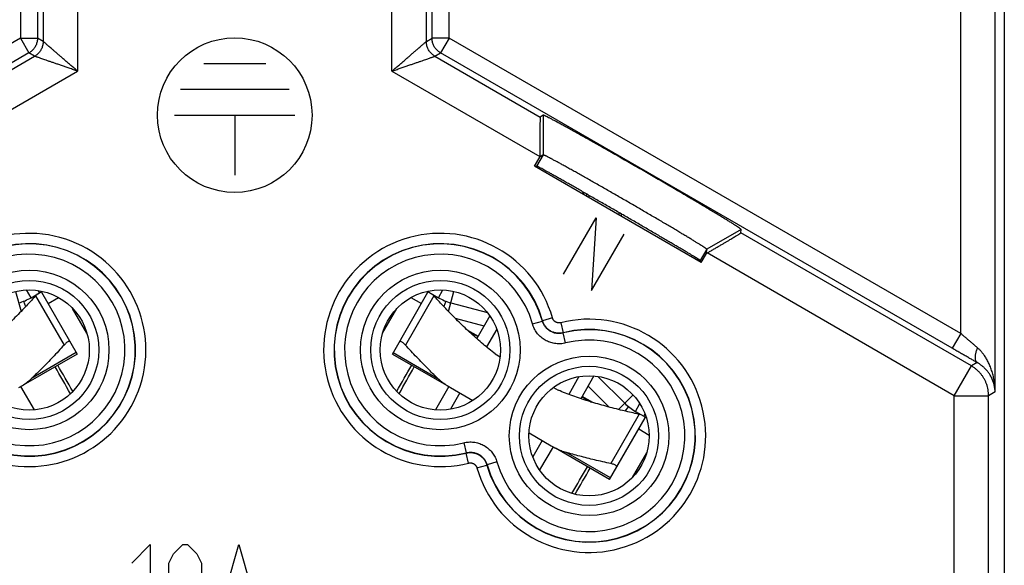
# Model space of a CAD drawing. Units: millimetres. Extents: x -22.6 to 22.2, y -24.6 to 24.4.
# Drawn here: x -6.5 to 22.2, y -8.2 to 7.7 of the extents above; entities that cross this region are included whole.
import ezdxf

# ---------------------------------------------------------------- set-up
doc = ezdxf.new("R2010")
doc.units = ezdxf.units.MM
doc.header["$LTSCALE"] = 36.425481
doc.layers.get('0').update_dxf_attribs({"linetype": 'CONTINUOUS'})
doc.layers.add('INCISIONI', color=7, linetype='CONTINUOUS')

msp = doc.modelspace()

# ---------------------------------------------------------------- linework, layer by layer
at = {"color": 0, "linetype": 'CONTINUOUS'}
for p, q in [((22.15, 21.819), (22.15, -21.963)), ((8.725, 4.927), (8.643, 4.873)), ((8.725, 3.772), (8.627, 3.707)), ((8.627, 3.728), (8.627, 3.707)), ((8.472, 3.439), (8.627, 3.707)), ((13.326, 0.637), (8.472, 3.439)), ((8.525, 3.444), (8.51, 3.417)), ((8.525, 3.444), (8.537, 3.447)), ((9.883, 2.695), (9.883, 2.625)), ((9.9, 2.685), (9.9, 2.615)), ((10, 2.557), (10, 2.628)), ((10.069, 2.517), (10.069, 2.588)), ((10.932, 2.092), (10.932, 2.019)), ((10.999, 2.054), (10.999, 1.981)), ((14.482, 1.501), (14.488, 1.599)), ((13.326, 0.637), (13.481, 0.905)), ((13.481, 0.905), (13.488, 1.022)), ((13.498, 0.915), (13.481, 0.905)), ((13.304, 0.685), (13.288, 0.659)), ((13.304, 0.685), (13.3, 0.697)), ((-5.874, -0.23), (-4.837, -2.026)), ((4.338, -2.026), (5.375, -0.23)), ((-5.685, -0.558), (-5.378, -0.381)), ((4.879, -0.381), (5.186, -0.558)), ((-4.554, -1.417), (-4.968, -0.699)), ((4.055, -1.417), (4.469, -0.699)), ((7.174, -0.914), (6.792, -1.576)), ((7.375, -1.301), (7.077, -1.819)), ((-4.837, -2.026), (-6.412, -2.935)), ((4.338, -2.026), (5.984, -2.976)), ((7.334, -2.023), (7.473, -2.104)), ((9.769, -2.683), (9.47, -3.201)), ((10.205, -2.664), (9.823, -3.326)), ((-6.483, -2.976), (-6.092, -3.652)), ((5.984, -2.976), (5.593, -3.652)), ((6.034, -3.005), (6.682, -3.379)), ((9.025, -3), (9.165, -3.08)), ((6.302, -3.16), (6.029, -3.633)), ((10.66, -5.676), (11.697, -3.88)), ((11.508, -4.208), (11.814, -4.385)), ((8.317, -4.323), (8.964, -4.697)), ((8.696, -4.542), (8.423, -5.015)), ((9.015, -4.726), (8.624, -5.402)), ((10.66, -5.676), (9.085, -4.767)), ((11.329, -5.617), (11.744, -4.899))]:
    msp.add_line(p, q, dxfattribs=at)
at = {"color": 9, "linetype": 'CONTINUOUS'}
for p, q in [((20.883, -1.427), (20.883, 17.489)), ((21.883, -3.129), (21.883, 17.489)), ((-6.491, 17.01), (-6.491, 7.171)), ((-5.991, 17.01), (-5.991, 7.171)), ((5.492, 7.171), (5.492, 17.01)), ((5.992, 7.171), (5.992, 17.01)), ((-5.826, 10.905), (-5.826, 7.076)), ((5.327, 7.076), (5.327, 10.905)), ((-4.827, 8.742), (-4.827, 6.21)), ((4.327, 6.21), (4.327, 8.742)), ((-6.491, 7.171), (-21.382, -1.427)), ((-6.491, 7.171), (-6.241, 6.738)), ((-6.491, 7.171), (-5.991, 7.171)), ((-5.826, 7.076), (-5.991, 7.171)), ((5.327, 7.076), (5.492, 7.171)), ((5.992, 7.171), (5.492, 7.171)), ((5.992, 7.171), (5.742, 6.738)), ((20.883, -1.427), (5.992, 7.171)), ((-6.241, 6.738), (-21.132, -1.86)), ((-9.142, 4.873), (-6.076, 6.643)), ((-6.076, 6.643), (-6.241, 6.738)), ((5.577, 6.643), (5.742, 6.738)), ((5.577, 6.643), (8.643, 4.873)), ((20.633, -1.86), (5.742, 6.738)), ((-9.126, 3.728), (-4.827, 6.21)), ((4.327, 6.21), (8.627, 3.728)), ((8.725, 4.927), (8.725, 3.772)), ((8.725, 3.772), (8.537, 3.447)), ((14.488, 1.599), (13.488, 1.022)), ((21.193, -2.373), (14.482, 1.501)), ((13.488, 1.022), (13.3, 0.697)), ((20.693, -3.239), (13.498, 0.915)), ((-6.627, -0.203), (-6.471, -0.785)), ((-6.176, -0.386), (-6.307, -0.16)), ((-5.934, -0.246), (-5.974, -0.178)), ((5.677, -0.386), (5.808, -0.16)), ((5.972, -0.785), (6.128, -0.203)), ((-6.047, -0.33), (-5.219, -1.765)), ((5.548, -0.33), (4.72, -1.765)), ((6.166, -0.984), (7.004, -1.208)), ((8.416, -1.148), (8.705, -1.066)), ((8.705, -1.066), (8.71, -1.058)), ((8.998, -0.976), (8.71, -1.058)), ((9.239, -1.115), (9.312, -1.406)), ((9.308, -1.414), (9.312, -1.406)), ((9.382, -1.705), (9.308, -1.414)), ((20.883, -1.427), (20.633, -1.86)), ((-4.861, -1.985), (-6.162, -2.736)), ((4.362, -1.985), (5.662, -2.736)), ((21.361, -2.276), (21.193, -2.373)), ((20.693, -3.239), (21.193, -2.373)), ((10.035, -2.958), (10.649, -3.572)), ((21.883, -3.129), (21.693, -3.239)), ((10.918, -3.641), (11.344, -3.214)), ((20.693, -3.239), (21.693, -3.239)), ((20.693, -17.554), (20.693, -3.239)), ((21.693, -17.554), (21.693, -3.239)), ((11.411, -3.696), (11.542, -3.47)), ((11.524, -3.78), (10.695, -5.215)), ((11.653, -3.836), (11.693, -3.768)), ((6.417, -4.611), (6.49, -4.902)), ((6.49, -4.902), (6.486, -4.91)), ((6.559, -5.201), (6.486, -4.91)), ((10.684, -5.635), (9.383, -4.884)), ((6.8, -5.34), (7.088, -5.258)), ((7.094, -5.25), (7.088, -5.258)), ((7.382, -5.168), (7.094, -5.25))]:
    msp.add_line(p, q, dxfattribs=at)
at = {"color": 3, "linetype": 'CONTINUOUS'}
for p, q in [((-6.176, -0.386), (-5.934, -0.246)), ((5.355, -0.2), (5.677, -0.386)), ((-6.396, -0.49), (-6.338, -0.645)), ((5.897, -0.49), (5.839, -0.645)), ((6.039, -0.536), (7.106, -0.821)), ((6.521, -1.329), (6.831, -1.508)), ((10.32, -2.677), (11.101, -3.458)), ((10.172, -3.437), (9.862, -3.258)), ((11.211, -3.558), (11.106, -3.686)), ((11.411, -3.696), (11.653, -3.836))]:
    msp.add_line(p, q, dxfattribs=at)
at = {"color": 9, "linetype": 'CONTINUOUS'}
for centre, radius in [((-6.233, -1.908), 2.322), ((5.734, -1.908), 2.322), ((-6.233, -1.908), 2.025), ((5.734, -1.908), 2.025), ((10.064, -4.408), 2.322), ((10.064, -4.408), 2.025)]:
    msp.add_circle(centre, radius, dxfattribs=at)
at = {"color": 0, "linetype": 'CONTINUOUS'}
for centre in [(-6.233, -1.908), (5.734, -1.908), (10.064, -4.408)]:
    msp.add_circle(centre, 1.75, dxfattribs=at)
at = {"color": 9, "linetype": 'CONTINUOUS'}
for centre, radius, start, end in [((-6.233, -1.908), 3.395, 255.9367, 164.0633), ((5.734, -1.908), 3.395, 15.9367, 284.0633), ((-6.233, -1.908), 3.095, 255.9367, 164.0633), ((-6.233, -1.908), 3.088, 255.8258, 164.1742), ((5.734, -1.908), 3.095, 15.9367, 284.0633), ((5.734, -1.908), 3.088, 15.8258, 284.1742), ((-6.233, -1.908), 2.788, 255.8258, 164.1742), ((5.734, -1.908), 2.788, 15.8258, 284.1742), ((10.064, -4.408), 3.395, 195.9367, 104.0633), ((10.064, -4.408), 3.095, 195.9367, 104.0633), ((10.064, -4.408), 3.088, 195.8258, 104.1742), ((10.064, -4.408), 2.788, 195.8258, 104.1742)]:
    msp.add_arc(centre, radius, start, end, dxfattribs=at)
at = {"color": 3, "linetype": 'CONTINUOUS'}
for centre, radius, start, end in [((-6.289, 0.369), 0.71, 300, 306.9787), ((-6.926, 0.913), 1.5, 285, 300), ((6.427, 0.913), 1.5, 240, 255), ((12.161, -2.397), 1.5, 225, 240), ((12.008, -3.221), 0.71, 240, 246.9788)]:
    msp.add_arc(centre, radius, start, end, dxfattribs=at)
at = {"color": 9, "linetype": 'CONTINUOUS'}
for points, knots in [([(-5.991, 7.171), (-5.991, 7.153), (-5.993, 7.118), (-6.001, 7.067), (-6.015, 7.016), (-6.033, 6.967), (-6.057, 6.92), (-6.086, 6.876), (-6.119, 6.836), (-6.156, 6.799), (-6.197, 6.766), (-6.226, 6.747), (-6.241, 6.738)], [0, 0, 0, 0, 0.100001, 0.200005, 0.30001, 0.400016, 0.500022, 0.600028, 0.700034, 0.800038, 0.900041, 1, 1, 1, 1]), ([(-5.991, 7.171), (-5.991, 7.153), (-5.993, 7.118), (-6.001, 7.067), (-6.015, 7.016), (-6.033, 6.967), (-6.057, 6.92), (-6.086, 6.876), (-6.119, 6.836), (-6.156, 6.799), (-6.197, 6.766), (-6.226, 6.747), (-6.241, 6.738)], [0, 0, 0, 0, 0.100001, 0.200005, 0.30001, 0.400016, 0.500022, 0.600028, 0.700034, 0.800038, 0.900041, 1, 1, 1, 1]), ([(5.742, 6.738), (5.727, 6.747), (5.697, 6.766), (5.657, 6.799), (5.62, 6.836), (5.587, 6.876), (5.558, 6.92), (5.534, 6.967), (5.515, 7.016), (5.502, 7.067), (5.494, 7.118), (5.492, 7.153), (5.492, 7.171)], [0, 0, 0, 0, 0.100001, 0.200005, 0.30001, 0.400016, 0.500022, 0.600028, 0.700034, 0.800038, 0.900041, 1, 1, 1, 1]), ([(5.742, 6.738), (5.727, 6.747), (5.697, 6.766), (5.657, 6.799), (5.62, 6.836), (5.587, 6.876), (5.558, 6.92), (5.534, 6.967), (5.515, 7.016), (5.502, 7.067), (5.494, 7.118), (5.492, 7.153), (5.492, 7.171)], [0, 0, 0, 0, 0.100001, 0.200005, 0.30001, 0.400016, 0.500022, 0.600028, 0.700034, 0.800038, 0.900041, 1, 1, 1, 1]), ([(-5.826, 7.076), (-5.826, 7.058), (-5.828, 7.023), (-5.836, 6.972), (-5.85, 6.921), (-5.869, 6.872), (-5.893, 6.825), (-5.921, 6.781), (-5.954, 6.741), (-5.991, 6.704), (-6.032, 6.671), (-6.061, 6.652), (-6.076, 6.643)], [0, 0, 0, 0, 0.099998, 0.199997, 0.299997, 0.399998, 0.5, 0.600002, 0.700003, 0.800003, 0.900002, 1, 1, 1, 1]), ([(-5.826, 7.076), (-5.826, 7.058), (-5.828, 7.023), (-5.836, 6.972), (-5.85, 6.921), (-5.869, 6.872), (-5.893, 6.825), (-5.921, 6.781), (-5.954, 6.741), (-5.991, 6.704), (-6.032, 6.671), (-6.061, 6.652), (-6.076, 6.643)], [0, 0, 0, 0, 0.099998, 0.199997, 0.299997, 0.399998, 0.5, 0.600002, 0.700003, 0.800003, 0.900002, 1, 1, 1, 1]), ([(-4.827, 6.21), (-4.859, 6.238), (-4.922, 6.293), (-5.017, 6.375), (-5.109, 6.454), (-5.197, 6.531), (-5.281, 6.603), (-5.359, 6.671), (-5.431, 6.733), (-5.497, 6.79), (-5.556, 6.842), (-5.609, 6.887), (-5.655, 6.928), (-5.696, 6.963), (-5.73, 6.992), (-5.759, 7.017), (-5.782, 7.037), (-5.8, 7.053), (-5.813, 7.064), (-5.821, 7.071), (-5.825, 7.075), (-5.826, 7.076)], [0, 0, 0, 0, 0.096053, 0.191304, 0.283713, 0.372395, 0.456205, 0.534557, 0.606763, 0.672632, 0.731919, 0.7847, 0.831084, 0.871262, 0.905492, 0.934073, 0.957283, 0.975313, 0.988334, 0.996514, 1, 1, 1, 1]), ([(4.327, 6.21), (4.36, 6.238), (4.423, 6.293), (4.518, 6.375), (4.61, 6.454), (4.698, 6.531), (4.782, 6.603), (4.86, 6.671), (4.932, 6.733), (4.998, 6.79), (5.057, 6.841), (5.11, 6.887), (5.156, 6.927), (5.196, 6.962), (5.231, 6.992), (5.259, 7.017), (5.283, 7.037), (5.301, 7.053), (5.314, 7.064), (5.322, 7.071), (5.326, 7.075), (5.327, 7.076)], [0, 0, 0, 0, 0.096433, 0.191321, 0.28361, 0.372242, 0.455993, 0.534299, 0.606471, 0.672317, 0.731594, 0.784375, 0.830777, 0.870955, 0.905257, 0.933848, 0.957044, 0.975107, 0.988141, 0.996395, 1, 1, 1, 1]), ([(5.577, 6.643), (5.562, 6.652), (5.533, 6.671), (5.492, 6.704), (5.455, 6.741), (5.422, 6.781), (5.394, 6.825), (5.37, 6.872), (5.351, 6.921), (5.337, 6.972), (5.329, 7.023), (5.327, 7.058), (5.327, 7.076)], [0, 0, 0, 0, 0.099998, 0.199997, 0.299997, 0.399998, 0.5, 0.600002, 0.700003, 0.800003, 0.900002, 1, 1, 1, 1]), ([(5.577, 6.643), (5.562, 6.652), (5.533, 6.671), (5.492, 6.704), (5.455, 6.741), (5.422, 6.781), (5.394, 6.825), (5.37, 6.872), (5.351, 6.921), (5.337, 6.972), (5.329, 7.023), (5.327, 7.058), (5.327, 7.076)], [0, 0, 0, 0, 0.099998, 0.199997, 0.299997, 0.399998, 0.5, 0.600002, 0.700003, 0.800003, 0.900002, 1, 1, 1, 1]), ([(-4.827, 6.21), (-4.867, 6.224), (-4.946, 6.251), (-5.065, 6.292), (-5.18, 6.332), (-5.29, 6.37), (-5.394, 6.407), (-5.492, 6.44), (-5.582, 6.472), (-5.665, 6.5), (-5.739, 6.526), (-5.805, 6.549), (-5.863, 6.569), (-5.913, 6.586), (-5.956, 6.601), (-5.992, 6.613), (-6.021, 6.624), (-6.043, 6.631), (-6.06, 6.637), (-6.07, 6.641), (-6.075, 6.642), (-6.076, 6.643)], [0, 0, 0, 0, 0.096053, 0.191304, 0.283713, 0.372395, 0.456205, 0.534557, 0.606763, 0.672632, 0.731919, 0.7847, 0.831084, 0.871262, 0.905492, 0.934073, 0.957283, 0.975313, 0.988334, 0.996514, 1, 1, 1, 1]), ([(4.327, 6.21), (4.368, 6.224), (4.447, 6.251), (4.566, 6.292), (4.68, 6.332), (4.791, 6.37), (4.895, 6.406), (4.993, 6.44), (5.083, 6.471), (5.165, 6.5), (5.239, 6.526), (5.305, 6.549), (5.363, 6.569), (5.414, 6.586), (5.457, 6.601), (5.492, 6.613), (5.521, 6.623), (5.544, 6.631), (5.56, 6.637), (5.571, 6.641), (5.576, 6.642), (5.577, 6.643)], [0, 0, 0, 0, 0.096433, 0.191321, 0.28361, 0.372242, 0.455993, 0.534299, 0.606471, 0.672317, 0.731594, 0.784375, 0.830777, 0.870955, 0.905257, 0.933848, 0.957044, 0.975107, 0.988141, 0.996396, 1, 1, 1, 1]), ([(8.705, -1.066), (8.706, -1.065), (8.707, -1.062), (8.709, -1.06), (8.71, -1.058)], [0, 0, 0, 0, 0.500327, 1, 1, 1, 1]), ([(9.308, -1.414), (9.294, -1.418), (9.264, -1.424), (9.219, -1.429), (9.174, -1.43), (9.128, -1.427), (9.083, -1.42), (9.039, -1.409), (8.997, -1.393), (8.955, -1.374), (8.916, -1.352), (8.879, -1.325), (8.844, -1.296), (8.813, -1.263), (8.784, -1.228), (8.758, -1.191), (8.737, -1.151), (8.718, -1.109), (8.709, -1.081), (8.705, -1.066)], [0, 0, 0, 0, 0.058356, 0.117107, 0.176076, 0.235084, 0.293983, 0.3528, 0.411634, 0.470511, 0.529403, 0.588283, 0.647121, 0.705936, 0.764825, 0.823825, 0.882808, 0.941592, 1, 1, 1, 1]), ([(9.312, -1.406), (9.297, -1.41), (9.265, -1.416), (9.217, -1.421), (9.169, -1.421), (9.121, -1.417), (9.074, -1.408), (9.028, -1.395), (8.983, -1.377), (8.94, -1.355), (8.9, -1.329), (8.862, -1.299), (8.827, -1.266), (8.796, -1.229), (8.768, -1.19), (8.744, -1.148), (8.725, -1.104), (8.714, -1.074), (8.71, -1.058)], [0, 0, 0, 0, 0.062503, 0.125001, 0.187501, 0.250001, 0.3125, 0.375, 0.4375, 0.5, 0.562499, 0.624999, 0.687499, 0.749999, 0.812498, 0.874998, 0.937496, 1, 1, 1, 1]), ([(9.312, -1.406), (9.297, -1.41), (9.265, -1.416), (9.217, -1.421), (9.169, -1.421), (9.121, -1.417), (9.074, -1.408), (9.028, -1.395), (8.983, -1.377), (8.94, -1.355), (8.9, -1.329), (8.862, -1.299), (8.827, -1.266), (8.796, -1.229), (8.768, -1.19), (8.744, -1.148), (8.725, -1.104), (8.714, -1.074), (8.71, -1.058)], [0, 0, 0, 0, 0.062503, 0.125001, 0.187501, 0.250001, 0.3125, 0.375, 0.4375, 0.5, 0.562499, 0.624999, 0.687499, 0.749999, 0.812498, 0.874998, 0.937496, 1, 1, 1, 1]), ([(9.239, -1.115), (9.233, -1.117), (9.221, -1.119), (9.201, -1.121), (9.182, -1.121), (9.163, -1.119), (9.144, -1.116), (9.126, -1.11), (9.108, -1.103), (9.091, -1.095), (9.074, -1.084), (9.059, -1.072), (9.045, -1.059), (9.033, -1.044), (9.022, -1.029), (9.012, -1.012), (9.004, -0.994), (9, -0.982), (8.998, -0.976)], [0, 0, 0, 0, 0.062473, 0.124981, 0.187489, 0.249995, 0.3125, 0.375005, 0.437509, 0.500011, 0.562513, 0.625016, 0.687518, 0.750021, 0.812525, 0.875031, 0.937538, 1, 1, 1, 1]), ([(9.382, -1.705), (9.358, -1.711), (9.311, -1.721), (9.239, -1.729), (9.167, -1.731), (9.094, -1.725), (9.022, -1.714), (8.952, -1.696), (8.883, -1.671), (8.817, -1.641), (8.754, -1.605), (8.695, -1.563), (8.64, -1.516), (8.589, -1.464), (8.543, -1.407), (8.502, -1.347), (8.467, -1.283), (8.438, -1.217), (8.423, -1.171), (8.416, -1.148)], [0, 0, 0, 0, 0.058319, 0.117071, 0.176042, 0.235055, 0.29396, 0.352785, 0.411628, 0.470514, 0.529415, 0.588304, 0.64715, 0.705971, 0.764864, 0.823869, 0.882852, 0.941636, 1, 1, 1, 1]), ([(9.382, -1.705), (9.358, -1.711), (9.311, -1.721), (9.239, -1.729), (9.167, -1.731), (9.094, -1.725), (9.022, -1.714), (8.952, -1.696), (8.883, -1.671), (8.817, -1.641), (8.754, -1.605), (8.695, -1.563), (8.64, -1.516), (8.589, -1.464), (8.543, -1.407), (8.502, -1.347), (8.467, -1.283), (8.438, -1.217), (8.423, -1.171), (8.416, -1.148)], [0, 0, 0, 0, 0.058319, 0.117071, 0.176042, 0.235055, 0.29396, 0.352785, 0.411628, 0.470514, 0.529415, 0.588304, 0.64715, 0.705971, 0.764864, 0.823869, 0.882852, 0.941636, 1, 1, 1, 1]), ([(9.308, -1.414), (9.309, -1.413), (9.31, -1.41), (9.312, -1.407), (9.312, -1.406)], [0, 0, 0, 0, 0.500327, 1, 1, 1, 1]), ([(21.368, -1.843), (21.347, -1.825), (21.304, -1.789), (21.239, -1.733), (21.171, -1.675), (21.101, -1.614), (21.029, -1.553), (20.956, -1.49), (20.908, -1.448), (20.883, -1.427)], [0, 0, 0, 0, 0.129416, 0.26463, 0.404902, 0.549445, 0.697415, 0.84792, 1, 1, 1, 1]), ([(21.361, -2.276), (21.329, -2.258), (21.265, -2.222), (21.166, -2.166), (21.064, -2.107), (20.959, -2.047), (20.852, -1.986), (20.743, -1.923), (20.67, -1.881), (20.633, -1.86)], [0, 0, 0, 0, 0.129597, 0.264956, 0.405308, 0.549862, 0.697773, 0.848148, 1, 1, 1, 1]), ([(21.368, -1.843), (21.361, -1.859), (21.348, -1.891), (21.332, -1.939), (21.318, -1.986), (21.309, -2.032), (21.302, -2.075), (21.3, -2.115), (21.301, -2.152), (21.305, -2.186), (21.314, -2.215), (21.326, -2.241), (21.341, -2.261), (21.354, -2.272), (21.361, -2.276)], [0, 0, 0, 0, 0.11413, 0.224711, 0.330754, 0.431366, 0.525784, 0.61341, 0.693859, 0.767027, 0.833176, 0.89305, 0.947995, 1, 1, 1, 1]), ([(21.883, -3.129), (21.882, -3.074), (21.877, -2.964), (21.857, -2.802), (21.826, -2.648), (21.785, -2.503), (21.736, -2.371), (21.681, -2.251), (21.622, -2.144), (21.56, -2.051), (21.497, -1.971), (21.434, -1.902), (21.39, -1.861), (21.368, -1.843)], [0, 0, 0, 0, 0.116363, 0.231148, 0.342115, 0.447802, 0.547234, 0.639642, 0.724932, 0.803088, 0.874671, 0.940025, 1, 1, 1, 1]), ([(21.883, -3.129), (21.882, -3.074), (21.877, -2.964), (21.857, -2.802), (21.826, -2.648), (21.785, -2.503), (21.736, -2.371), (21.681, -2.251), (21.622, -2.144), (21.56, -2.051), (21.497, -1.971), (21.434, -1.902), (21.39, -1.861), (21.368, -1.843)], [0, 0, 0, 0, 0.116363, 0.231148, 0.342115, 0.447802, 0.547234, 0.639642, 0.724932, 0.803088, 0.874671, 0.940025, 1, 1, 1, 1]), ([(21.883, -3.129), (21.882, -3.092), (21.876, -3.019), (21.855, -2.912), (21.822, -2.809), (21.78, -2.713), (21.731, -2.625), (21.675, -2.545), (21.615, -2.475), (21.553, -2.413), (21.489, -2.36), (21.426, -2.314), (21.382, -2.288), (21.361, -2.276)], [0, 0, 0, 0, 0.105434, 0.210394, 0.313469, 0.413761, 0.51061, 0.603319, 0.69166, 0.775336, 0.854562, 0.92928, 1, 1, 1, 1]), ([(21.693, -3.239), (21.693, -3.21), (21.69, -3.152), (21.679, -3.065), (21.66, -2.98), (21.634, -2.896), (21.6, -2.816), (21.56, -2.738), (21.513, -2.665), (21.46, -2.595), (21.401, -2.531), (21.336, -2.472), (21.267, -2.419), (21.218, -2.387), (21.193, -2.373)], [0, 0, 0, 0, 0.083332, 0.166666, 0.250001, 0.333337, 0.416673, 0.500009, 0.583346, 0.666682, 0.750018, 0.833352, 0.916685, 1, 1, 1, 1]), ([(6.417, -4.611), (6.44, -4.605), (6.487, -4.595), (6.559, -4.587), (6.632, -4.586), (6.705, -4.591), (6.776, -4.602), (6.847, -4.621), (6.915, -4.645), (6.981, -4.675), (7.044, -4.712), (7.104, -4.754), (7.159, -4.801), (7.21, -4.853), (7.256, -4.909), (7.296, -4.969), (7.331, -5.033), (7.36, -5.1), (7.376, -5.145), (7.382, -5.168)], [0, 0, 0, 0, 0.058319, 0.117071, 0.176042, 0.235055, 0.29396, 0.352785, 0.411628, 0.470514, 0.529415, 0.588304, 0.64715, 0.705971, 0.764864, 0.823869, 0.882852, 0.941636, 1, 1, 1, 1]), ([(6.417, -4.611), (6.44, -4.605), (6.487, -4.595), (6.559, -4.587), (6.632, -4.586), (6.705, -4.591), (6.776, -4.602), (6.847, -4.621), (6.915, -4.645), (6.981, -4.675), (7.044, -4.712), (7.104, -4.754), (7.159, -4.801), (7.21, -4.853), (7.256, -4.909), (7.296, -4.969), (7.331, -5.033), (7.36, -5.1), (7.376, -5.145), (7.382, -5.168)], [0, 0, 0, 0, 0.058319, 0.117071, 0.176042, 0.235055, 0.29396, 0.352785, 0.411628, 0.470514, 0.529415, 0.588304, 0.64715, 0.705971, 0.764864, 0.823869, 0.882852, 0.941636, 1, 1, 1, 1]), ([(6.486, -4.91), (6.502, -4.906), (6.533, -4.9), (6.581, -4.895), (6.629, -4.895), (6.677, -4.899), (6.724, -4.908), (6.771, -4.922), (6.815, -4.94), (6.858, -4.962), (6.898, -4.988), (6.936, -5.017), (6.971, -5.051), (7.002, -5.087), (7.03, -5.126), (7.054, -5.168), (7.074, -5.212), (7.084, -5.243), (7.088, -5.258)], [0, 0, 0, 0, 0.062503, 0.125001, 0.187501, 0.250001, 0.3125, 0.375, 0.4375, 0.5, 0.562499, 0.624999, 0.687499, 0.749999, 0.812498, 0.874998, 0.937496, 1, 1, 1, 1]), ([(6.486, -4.91), (6.502, -4.906), (6.533, -4.9), (6.581, -4.895), (6.629, -4.895), (6.677, -4.899), (6.724, -4.908), (6.771, -4.922), (6.815, -4.94), (6.858, -4.962), (6.898, -4.988), (6.936, -5.017), (6.971, -5.051), (7.002, -5.087), (7.03, -5.126), (7.054, -5.168), (7.074, -5.212), (7.084, -5.243), (7.088, -5.258)], [0, 0, 0, 0, 0.062503, 0.125001, 0.187501, 0.250001, 0.3125, 0.375, 0.4375, 0.5, 0.562499, 0.624999, 0.687499, 0.749999, 0.812498, 0.874998, 0.937496, 1, 1, 1, 1]), ([(6.49, -4.902), (6.49, -4.903), (6.488, -4.906), (6.487, -4.909), (6.486, -4.91)], [0, 0, 0, 0, 0.500327, 1, 1, 1, 1]), ([(6.49, -4.902), (6.505, -4.898), (6.534, -4.892), (6.579, -4.887), (6.625, -4.886), (6.67, -4.889), (6.715, -4.896), (6.759, -4.908), (6.802, -4.923), (6.843, -4.942), (6.882, -4.965), (6.92, -4.991), (6.954, -5.02), (6.986, -5.053), (7.015, -5.088), (7.04, -5.126), (7.062, -5.166), (7.08, -5.207), (7.09, -5.236), (7.094, -5.25)], [0, 0, 0, 0, 0.058356, 0.117107, 0.176076, 0.235084, 0.293983, 0.3528, 0.411634, 0.470511, 0.529403, 0.588283, 0.647121, 0.705936, 0.764825, 0.823825, 0.882808, 0.941592, 1, 1, 1, 1]), ([(6.559, -5.201), (6.565, -5.2), (6.578, -5.197), (6.597, -5.195), (6.616, -5.195), (6.635, -5.197), (6.654, -5.2), (6.673, -5.206), (6.691, -5.213), (6.708, -5.222), (6.724, -5.232), (6.739, -5.244), (6.753, -5.257), (6.766, -5.272), (6.777, -5.288), (6.786, -5.304), (6.794, -5.322), (6.798, -5.334), (6.8, -5.34)], [0, 0, 0, 0, 0.062473, 0.124981, 0.187489, 0.249995, 0.3125, 0.375005, 0.437509, 0.500011, 0.562513, 0.625016, 0.687518, 0.750021, 0.812525, 0.875031, 0.937538, 1, 1, 1, 1]), ([(7.094, -5.25), (7.093, -5.251), (7.091, -5.254), (7.089, -5.257), (7.088, -5.258)], [0, 0, 0, 0, 0.500327, 1, 1, 1, 1])]:
    msp.add_open_spline(points, degree=3, knots=knots, dxfattribs=at)
at = {"color": 0, "linetype": 'CONTINUOUS'}
for points, knots in [([(8.643, 4.873), (8.642, 4.872), (8.642, 4.866), (8.64, 4.856), (8.639, 4.839), (8.638, 4.815), (8.637, 4.784), (8.636, 4.747), (8.635, 4.703), (8.634, 4.653), (8.633, 4.596), (8.632, 4.532), (8.631, 4.462), (8.63, 4.386), (8.629, 4.304), (8.629, 4.217), (8.628, 4.125), (8.628, 4.03), (8.627, 3.931), (8.627, 3.83), (8.627, 3.762), (8.627, 3.728)], [0, 0, 0, 0, 0.003688, 0.013029, 0.028137, 0.048961, 0.07552, 0.107988, 0.146309, 0.190331, 0.240092, 0.295757, 0.357031, 0.423473, 0.495025, 0.571371, 0.651722, 0.735259, 0.821736, 0.910335, 1, 1, 1, 1]), ([(8.643, 4.873), (8.642, 4.872), (8.642, 4.866), (8.64, 4.856), (8.639, 4.839), (8.638, 4.815), (8.637, 4.784), (8.636, 4.747), (8.635, 4.703), (8.634, 4.653), (8.633, 4.596), (8.632, 4.532), (8.631, 4.462), (8.63, 4.386), (8.629, 4.304), (8.629, 4.217), (8.628, 4.125), (8.628, 4.03), (8.627, 3.931), (8.627, 3.83), (8.627, 3.762), (8.627, 3.728)], [0, 0, 0, 0, 0.003688, 0.013029, 0.028137, 0.048961, 0.07552, 0.107988, 0.146309, 0.190331, 0.240092, 0.295757, 0.357031, 0.423473, 0.495025, 0.571371, 0.651722, 0.735259, 0.821736, 0.910335, 1, 1, 1, 1]), ([(14.488, 1.599), (14.488, 1.6), (14.488, 1.6), (14.488, 1.602), (14.486, 1.604), (14.482, 1.608), (14.474, 1.615), (14.463, 1.623), (14.449, 1.634), (14.431, 1.646), (14.41, 1.661), (14.386, 1.677), (14.358, 1.695), (14.315, 1.723), (14.254, 1.762), (14.171, 1.814), (14.076, 1.872), (13.97, 1.937), (13.853, 2.009), (13.725, 2.086), (13.588, 2.168), (13.441, 2.256), (13.286, 2.348), (13.123, 2.445), (12.953, 2.545), (12.777, 2.649), (12.595, 2.756), (12.409, 2.864), (12.219, 2.975), (12.026, 3.087), (11.831, 3.2), (11.636, 3.313), (11.44, 3.426), (11.245, 3.538), (11.051, 3.649), (10.86, 3.758), (10.673, 3.865), (10.49, 3.969), (10.312, 4.07), (10.14, 4.167), (9.975, 4.26), (9.817, 4.348), (9.668, 4.431), (9.528, 4.509), (9.397, 4.581), (9.277, 4.647), (9.167, 4.707), (9.069, 4.759), (8.982, 4.805), (8.918, 4.839), (8.872, 4.862), (8.843, 4.877), (8.817, 4.89), (8.794, 4.901), (8.775, 4.91), (8.758, 4.917), (8.745, 4.922), (8.736, 4.926), (8.73, 4.927), (8.727, 4.928), (8.726, 4.927), (8.725, 4.927), (8.725, 4.927)], [0, 0, 0, 0, 0.000112, 0.000265, 0.000736, 0.001448, 0.002987, 0.005095, 0.007773, 0.01102, 0.014833, 0.019209, 0.024139, 0.029622, 0.04222, 0.056935, 0.073713, 0.092456, 0.113101, 0.135526, 0.159655, 0.185346, 0.212511, 0.24099, 0.270687, 0.301429, 0.333106, 0.365542, 0.398613, 0.432143, 0.465995, 0.5, 0.534005, 0.567857, 0.601387, 0.634458, 0.666894, 0.698571, 0.729313, 0.75901, 0.787489, 0.814654, 0.840345, 0.864474, 0.886899, 0.907544, 0.926287, 0.943065, 0.95778, 0.970378, 0.975861, 0.980791, 0.985167, 0.98898, 0.992227, 0.994905, 0.997013, 0.998552, 0.999264, 0.999735, 0.999888, 1, 1, 1, 1]), ([(14.488, 1.599), (14.488, 1.6), (14.488, 1.601), (14.486, 1.604), (14.482, 1.608), (14.474, 1.615), (14.463, 1.623), (14.449, 1.634), (14.423, 1.652), (14.383, 1.679), (14.325, 1.717), (14.254, 1.762), (14.171, 1.814), (14.076, 1.872), (13.97, 1.937), (13.853, 2.009), (13.725, 2.086), (13.588, 2.168), (13.441, 2.256), (13.286, 2.348), (13.123, 2.445), (12.953, 2.545), (12.777, 2.649), (12.595, 2.756), (12.409, 2.864), (12.219, 2.975), (12.026, 3.087), (11.831, 3.2), (11.636, 3.313), (11.44, 3.426), (11.245, 3.538), (11.051, 3.649), (10.86, 3.758), (10.673, 3.865), (10.49, 3.969), (10.312, 4.07), (10.14, 4.167), (9.975, 4.26), (9.817, 4.348), (9.668, 4.431), (9.528, 4.509), (9.397, 4.581), (9.277, 4.647), (9.167, 4.707), (9.069, 4.759), (8.982, 4.805), (8.908, 4.844), (8.846, 4.875), (8.803, 4.897), (8.775, 4.91), (8.758, 4.917), (8.745, 4.922), (8.736, 4.926), (8.73, 4.927), (8.726, 4.928), (8.725, 4.927), (8.725, 4.927)], [0, 0, 0, 0, 0.000181, 0.00047, 0.001446, 0.002985, 0.005093, 0.00777, 0.011017, 0.019206, 0.029619, 0.042218, 0.056933, 0.07371, 0.092454, 0.113099, 0.135524, 0.159654, 0.185344, 0.212509, 0.240989, 0.270686, 0.301428, 0.333105, 0.365541, 0.398612, 0.432143, 0.465994, 0.5, 0.534006, 0.567857, 0.601388, 0.634459, 0.666895, 0.698572, 0.729314, 0.759011, 0.787491, 0.814656, 0.840346, 0.864476, 0.886901, 0.907546, 0.92629, 0.943067, 0.957782, 0.970381, 0.980794, 0.988983, 0.99223, 0.994907, 0.997015, 0.998554, 0.99953, 0.999819, 1, 1, 1, 1]), ([(13.488, 1.022), (13.488, 1.022), (13.488, 1.023), (13.487, 1.024), (13.486, 1.026), (13.482, 1.03), (13.475, 1.036), (13.466, 1.043), (13.453, 1.052), (13.438, 1.062), (13.421, 1.074), (13.392, 1.094), (13.349, 1.121), (13.29, 1.159), (13.221, 1.202), (13.142, 1.251), (13.054, 1.305), (12.957, 1.364), (12.851, 1.428), (12.738, 1.496), (12.616, 1.568), (12.488, 1.644), (12.354, 1.724), (12.214, 1.807), (12.069, 1.892), (11.919, 1.98), (11.766, 2.069), (11.61, 2.161), (11.452, 2.253), (11.291, 2.346), (11.13, 2.439), (10.969, 2.531), (10.809, 2.624), (10.65, 2.715), (10.493, 2.805), (10.339, 2.893), (10.188, 2.978), (10.042, 3.061), (9.9, 3.141), (9.764, 3.218), (9.634, 3.29), (9.511, 3.359), (9.395, 3.423), (9.287, 3.483), (9.187, 3.538), (9.096, 3.587), (9.014, 3.631), (8.942, 3.669), (8.88, 3.701), (8.835, 3.724), (8.804, 3.74), (8.785, 3.749), (8.768, 3.757), (8.754, 3.763), (8.743, 3.768), (8.735, 3.771), (8.73, 3.772), (8.727, 3.772), (8.726, 3.772), (8.725, 3.772), (8.725, 3.772)], [0, 0, 0, 0, 0.000129, 0.000306, 0.000831, 0.0016, 0.003225, 0.005419, 0.008181, 0.011511, 0.015405, 0.019858, 0.030416, 0.043145, 0.057972, 0.074842, 0.093657, 0.11435, 0.1368, 0.16093, 0.186597, 0.213716, 0.242126, 0.271732, 0.302364, 0.333914, 0.366207, 0.399123, 0.432488, 0.466169, 0.5, 0.533831, 0.567512, 0.600877, 0.633793, 0.666086, 0.697636, 0.728268, 0.757874, 0.786284, 0.813403, 0.83907, 0.8632, 0.88565, 0.906343, 0.925158, 0.942028, 0.956855, 0.969584, 0.980142, 0.984595, 0.988489, 0.991819, 0.994581, 0.996775, 0.9984, 0.999169, 0.999694, 0.999871, 1, 1, 1, 1]), ([(13.488, 1.022), (13.488, 1.023), (13.486, 1.026), (13.482, 1.03), (13.475, 1.036), (13.466, 1.043), (13.453, 1.052), (13.432, 1.067), (13.398, 1.09), (13.349, 1.121), (13.29, 1.159), (13.221, 1.202), (13.142, 1.251), (13.054, 1.305), (12.957, 1.364), (12.851, 1.428), (12.738, 1.496), (12.616, 1.568), (12.488, 1.644), (12.354, 1.724), (12.214, 1.807), (12.069, 1.892), (11.919, 1.98), (11.766, 2.069), (11.61, 2.161), (11.452, 2.253), (11.291, 2.346), (11.13, 2.439), (10.969, 2.531), (10.809, 2.624), (10.65, 2.715), (10.493, 2.805), (10.339, 2.893), (10.188, 2.978), (10.042, 3.061), (9.9, 3.141), (9.764, 3.218), (9.634, 3.29), (9.511, 3.359), (9.395, 3.423), (9.287, 3.483), (9.187, 3.538), (9.096, 3.587), (9.014, 3.631), (8.942, 3.669), (8.88, 3.701), (8.829, 3.728), (8.792, 3.746), (8.768, 3.757), (8.754, 3.763), (8.743, 3.768), (8.735, 3.771), (8.729, 3.773), (8.726, 3.772), (8.725, 3.772)], [0, 0, 0, 0, 0.000531, 0.001592, 0.003217, 0.005411, 0.008173, 0.011503, 0.01985, 0.030408, 0.043137, 0.057965, 0.074835, 0.09365, 0.114344, 0.136794, 0.160925, 0.186592, 0.213711, 0.242122, 0.271728, 0.302361, 0.333911, 0.366205, 0.399121, 0.432487, 0.466168, 0.5, 0.533832, 0.567513, 0.600879, 0.633795, 0.666089, 0.697639, 0.728272, 0.757878, 0.786289, 0.813408, 0.839075, 0.863206, 0.885656, 0.90635, 0.925165, 0.942035, 0.956863, 0.969592, 0.98015, 0.988497, 0.991827, 0.994589, 0.996783, 0.998408, 0.999469, 1, 1, 1, 1]), ([(13.3, 0.697), (13.3, 0.7), (13.29, 0.705), (13.275, 0.717), (13.246, 0.734), (13.207, 0.759), (13.158, 0.789), (13.099, 0.825), (13.029, 0.867), (12.95, 0.914), (12.861, 0.967), (12.764, 1.025), (12.658, 1.087), (12.543, 1.154), (12.422, 1.226), (12.293, 1.301), (12.158, 1.38), (12.018, 1.462), (11.872, 1.547), (11.722, 1.634), (11.568, 1.724), (11.412, 1.815), (11.253, 1.907), (11.092, 2), (10.931, 2.093), (10.769, 2.186), (10.609, 2.279), (10.449, 2.37), (10.292, 2.46), (10.138, 2.549), (9.988, 2.635), (9.841, 2.719), (9.7, 2.8), (9.564, 2.877), (9.435, 2.951), (9.312, 3.02), (9.197, 3.085), (9.089, 3.146), (8.991, 3.202), (8.901, 3.252), (8.82, 3.297), (8.749, 3.336), (8.688, 3.37), (8.637, 3.397), (8.597, 3.418), (8.568, 3.435), (8.549, 3.442), (8.54, 3.448), (8.537, 3.447)], [0, 0, 0, 0, 0.001479, 0.005238, 0.011272, 0.019561, 0.030059, 0.042729, 0.0575, 0.074319, 0.09309, 0.113749, 0.136175, 0.160293, 0.185961, 0.213094, 0.241532, 0.271179, 0.301864, 0.333478, 0.365846, 0.398844, 0.432299, 0.466073, 0.5, 0.533927, 0.567701, 0.601156, 0.634154, 0.666522, 0.698136, 0.728821, 0.758468, 0.786906, 0.814039, 0.839707, 0.863825, 0.886251, 0.90691, 0.925681, 0.9425, 0.957271, 0.969941, 0.980439, 0.988728, 0.994762, 0.998521, 1, 1, 1, 1]), ([(13.238, 0.74), (13.229, 0.745), (13.204, 0.761), (13.158, 0.789), (13.099, 0.825), (13.029, 0.867), (12.95, 0.914), (12.861, 0.967), (12.764, 1.025), (12.658, 1.087), (12.543, 1.154), (12.422, 1.226), (12.293, 1.301), (12.158, 1.38), (12.018, 1.462), (11.872, 1.547), (11.722, 1.634), (11.568, 1.724), (11.412, 1.815), (11.253, 1.907), (11.092, 2), (10.931, 2.093), (10.769, 2.186), (10.609, 2.279), (10.449, 2.37), (10.292, 2.46), (10.138, 2.549), (9.988, 2.635), (9.841, 2.719), (9.7, 2.8), (9.564, 2.877), (9.435, 2.951), (9.312, 3.02), (9.197, 3.085), (9.089, 3.146), (8.991, 3.202), (8.901, 3.252), (8.82, 3.297), (8.749, 3.336), (8.688, 3.37), (8.637, 3.397), (8.597, 3.418), (8.568, 3.435), (8.549, 3.442), (8.54, 3.448), (8.537, 3.447)], [0, 0, 0, 0, 0.005867, 0.016513, 0.029359, 0.044336, 0.061391, 0.080424, 0.101371, 0.12411, 0.148565, 0.174592, 0.202104, 0.230939, 0.261, 0.292113, 0.324169, 0.356989, 0.390448, 0.42437, 0.458616, 0.493017, 0.527417, 0.561663, 0.595585, 0.629045, 0.661864, 0.69392, 0.725034, 0.755095, 0.78393, 0.811442, 0.837468, 0.861923, 0.884662, 0.90561, 0.924643, 0.941697, 0.956674, 0.969521, 0.980166, 0.98857, 0.994689, 0.998501, 1, 1, 1, 1]), ([(13.498, 0.915), (13.53, 0.933), (13.592, 0.969), (13.684, 1.022), (13.774, 1.075), (13.86, 1.125), (13.943, 1.173), (14.021, 1.219), (14.093, 1.262), (14.16, 1.302), (14.221, 1.338), (14.275, 1.371), (14.323, 1.4), (14.365, 1.425), (14.4, 1.447), (14.429, 1.465), (14.451, 1.479), (14.468, 1.49), (14.476, 1.497), (14.482, 1.5), (14.482, 1.501)], [0, 0, 0, 0, 0.094616, 0.187986, 0.278873, 0.366428, 0.450271, 0.529387, 0.602941, 0.670864, 0.732794, 0.788289, 0.837233, 0.879881, 0.916051, 0.945644, 0.968788, 0.98558, 0.995946, 1, 1, 1, 1]), ([(13.498, 0.915), (13.53, 0.933), (13.592, 0.969), (13.684, 1.022), (13.774, 1.075), (13.86, 1.125), (13.943, 1.173), (14.021, 1.219), (14.093, 1.262), (14.16, 1.302), (14.221, 1.338), (14.275, 1.371), (14.323, 1.4), (14.365, 1.425), (14.4, 1.447), (14.429, 1.465), (14.451, 1.479), (14.468, 1.49), (14.476, 1.497), (14.482, 1.5), (14.482, 1.501)], [0, 0, 0, 0, 0.094616, 0.187986, 0.278873, 0.366428, 0.450271, 0.529387, 0.602941, 0.670864, 0.732794, 0.788289, 0.837233, 0.879881, 0.916051, 0.945644, 0.968788, 0.98558, 0.995946, 1, 1, 1, 1]), ([(13.269, 0.72), (13.263, 0.724), (13.252, 0.731), (13.242, 0.737), (13.238, 0.74)], [0, 0, 0, 0, 0.629339, 1, 1, 1, 1]), ([(13.298, 0.701), (13.297, 0.701), (13.289, 0.706), (13.28, 0.712), (13.272, 0.718), (13.269, 0.72)], [0, 0, 0, 0, 0.111174, 0.713612, 1, 1, 1, 1]), ([(-6.002, -0.285), (-6.005, -0.287), (-6.02, -0.302), (-6.035, -0.317), (-6.047, -0.33)], [0, 0, 0, 0, 0.137799, 1, 1, 1, 1]), ([(-5.882, -0.223), (-5.884, -0.222), (-5.888, -0.221), (-5.892, -0.22), (-5.894, -0.22)], [0, 0, 0, 0, 0.465427, 1, 1, 1, 1]), ([(5.392, -0.221), (5.391, -0.221), (5.384, -0.222), (5.378, -0.226), (5.375, -0.23)], [0, 0, 0, 0, 0.167361, 1, 1, 1, 1]), ([(5.548, -0.33), (5.536, -0.317), (5.521, -0.302), (5.505, -0.287), (5.503, -0.285)], [0, 0, 0, 0, 0.862214, 1, 1, 1, 1]), ([(-6.133, -0.425), (-6.23, -0.53), (-6.443, -0.759), (-6.774, -1.096), (-7.123, -1.429), (-7.473, -1.738), (-7.712, -1.931), (-7.833, -2.023)], [0, 0, 0, 0, 0.183731, 0.401105, 0.605996, 0.804232, 1, 1, 1, 1]), ([(7.334, -2.023), (7.213, -1.931), (6.974, -1.738), (6.624, -1.429), (6.274, -1.095), (5.944, -0.759), (5.731, -0.53), (5.634, -0.425)], [0, 0, 0, 0, 0.195869, 0.394162, 0.599059, 0.816384, 1, 1, 1, 1]), ([(-5.046, -1.665), (-5.048, -1.66), (-5.061, -1.653), (-5.085, -1.659), (-5.113, -1.672), (-5.146, -1.695), (-5.182, -1.727), (-5.207, -1.752), (-5.219, -1.765)], [0, 0, 0, 0, 0.076193, 0.179034, 0.325954, 0.516187, 0.743945, 1, 1, 1, 1]), ([(4.547, -1.665), (4.549, -1.66), (4.562, -1.653), (4.586, -1.659), (4.614, -1.672), (4.647, -1.695), (4.683, -1.727), (4.707, -1.752), (4.72, -1.765)], [0, 0, 0, 0, 0.076192, 0.179028, 0.325956, 0.516177, 0.743941, 1, 1, 1, 1]), ([(-5.219, -1.765), (-5.327, -1.884), (-5.537, -2.112), (-5.851, -2.436), (-6.059, -2.639), (-6.162, -2.736)], [0, 0, 0, 0, 0.355908, 0.686045, 1, 1, 1, 1]), ([(5.662, -2.736), (5.56, -2.639), (5.352, -2.436), (5.037, -2.112), (4.827, -1.884), (4.72, -1.765)], [0, 0, 0, 0, 0.313972, 0.644106, 1, 1, 1, 1]), ([(-6.533, -3.005), (-6.486, -2.978), (-6.396, -2.922), (-6.272, -2.833), (-6.196, -2.769), (-6.162, -2.736)], [0, 0, 0, 0, 0.355841, 0.688985, 1, 1, 1, 1]), ([(5.662, -2.736), (5.697, -2.769), (5.772, -2.833), (5.897, -2.922), (5.987, -2.978), (6.034, -3.005)], [0, 0, 0, 0, 0.311015, 0.644159, 1, 1, 1, 1]), ([(11.399, -3.753), (11.259, -3.722), (10.955, -3.652), (10.498, -3.534), (10.034, -3.398), (9.592, -3.25), (9.305, -3.139), (9.165, -3.08)], [0, 0, 0, 0, 0.183731, 0.401105, 0.605996, 0.804232, 1, 1, 1, 1]), ([(11.585, -3.797), (11.582, -3.796), (11.562, -3.789), (11.542, -3.784), (11.524, -3.78)], [0, 0, 0, 0, 0.137799, 1, 1, 1, 1]), ([(11.697, -3.88), (11.7, -3.876), (11.7, -3.867), (11.697, -3.86), (11.696, -3.858)], [0, 0, 0, 0, 0.719345, 1, 1, 1, 1]), ([(8.964, -4.697), (9.011, -4.724), (9.104, -4.774), (9.244, -4.837), (9.338, -4.87), (9.383, -4.884)], [0, 0, 0, 0, 0.355841, 0.688985, 1, 1, 1, 1]), ([(10.695, -5.215), (10.538, -5.181), (10.236, -5.113), (9.799, -5.003), (9.519, -4.925), (9.383, -4.884)], [0, 0, 0, 0, 0.355908, 0.686045, 1, 1, 1, 1]), ([(10.869, -5.315), (10.871, -5.31), (10.871, -5.296), (10.855, -5.278), (10.829, -5.261), (10.792, -5.243), (10.747, -5.228), (10.713, -5.219), (10.695, -5.215)], [0, 0, 0, 0, 0.076193, 0.179034, 0.325954, 0.516187, 0.743945, 1, 1, 1, 1])]:
    msp.add_open_spline(points, degree=3, knots=knots, dxfattribs=at)
for points in [[(13.3, 0.697), (13.3, 0.699), (13.299, 0.7), (13.298, 0.701)], [(-5.874, -0.23), (-5.876, -0.227), (-5.879, -0.225), (-5.882, -0.223)], [(-6.047, -0.33), (-6.076, -0.362), (-6.105, -0.393), (-6.133, -0.425)], [(5.634, -0.425), (5.605, -0.393), (5.577, -0.362), (5.548, -0.33)], [(6.554, -1.36), (6.644, -1.413), (6.734, -1.467), (6.825, -1.52)], [(9.856, -3.27), (9.947, -3.321), (10.038, -3.373), (10.129, -3.424)], [(11.524, -3.78), (11.482, -3.771), (11.44, -3.762), (11.399, -3.753)]]:
    msp.add_open_spline(points, degree=3, dxfattribs=at)
at = {"color": 9, "linetype": 'CONTINUOUS'}
for points in [[(-5.035, -3.183), (-5.182, -2.92), (-5.329, -2.658), (-5.476, -2.395)], [(-4.963, -3.112), (-5.109, -2.858), (-5.255, -2.605), (-5.401, -2.352)], [(4.464, -3.112), (4.61, -2.858), (4.756, -2.605), (4.902, -2.352)], [(4.536, -3.183), (4.683, -2.92), (4.83, -2.658), (4.977, -2.395)], [(9.559, -6.083), (9.713, -5.825), (9.867, -5.566), (10.021, -5.307)], [(9.657, -6.11), (9.804, -5.857), (9.95, -5.604), (10.096, -5.35)]]:
    msp.add_open_spline(points, degree=3, dxfattribs=at)
at = {"layer": 'INCISIONI', "color": 9, "linetype": 'CONTINUOUS'}
for p, q in [((-1.151, 6.428), (0.652, 6.428)), ((1.332, 5.678), (-1.831, 5.678)), ((-2, 4.928), (1.5, 4.928)), ((-0.25, 4.928), (-0.25, 3.178)), ((9.316, 0.296), (10.266, 1.942)), ((10.266, 1.942), (10.139, -0.179)), ((10.139, -0.179), (11.089, 1.467)), ((-3.25, -8.115), (-2.707, -7.572)), ((-2.707, -7.572), (-2.707, -9.472)), ((-2.028, -7.844), (-1.757, -7.572)), ((-1.757, -7.572), (-1.621, -7.572)), ((-1.621, -7.572), (-1.35, -7.844)), ((-0.671, -9.472), (-0.128, -7.572)), ((-0.128, -7.572), (0.415, -9.472)), ((-2.164, -8.115), (-2.028, -7.844)), ((-1.35, -7.844), (-1.214, -8.115)), ((-2.164, -8.929), (-2.164, -8.115)), ((-1.214, -8.115), (-1.214, -8.929))]:
    msp.add_line(p, q, dxfattribs=at)
msp.add_circle((-0.25, 4.928), 2.25, dxfattribs=at)

doc.saveas('drawing.dxf')
